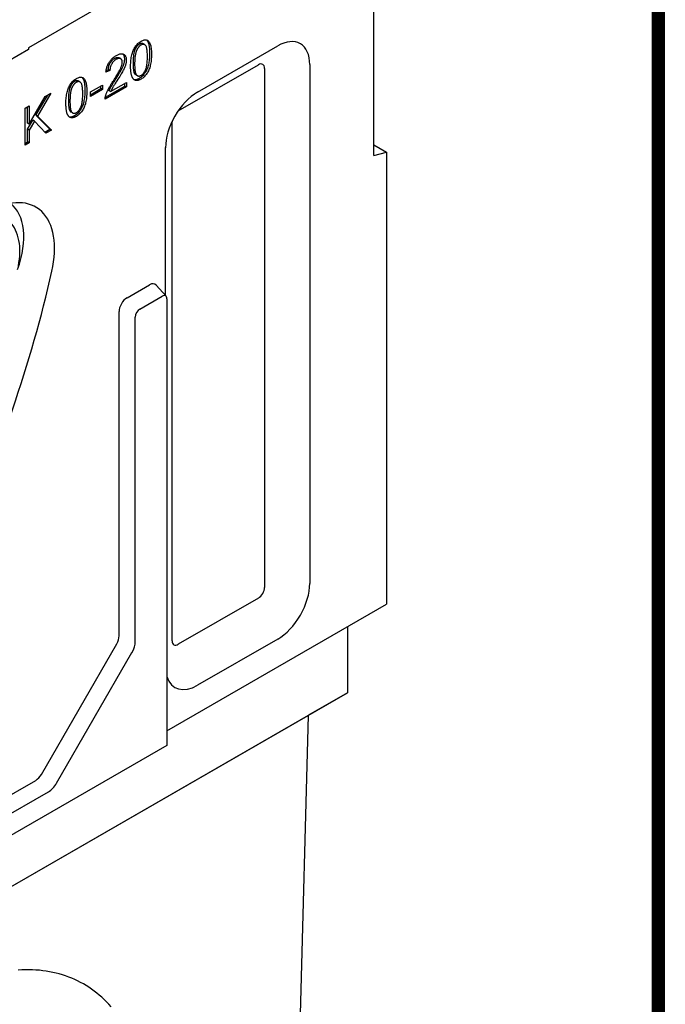
# Model space of a CAD drawing. Extents: x 101 to 1661, y 21 to 2371.
# Drawn here: x 1392 to 1661, y 581 to 991 of the extents above; entities that cross this region are included whole.
import ezdxf

# ---------------------------------------------------------------- set-up
doc = ezdxf.new("R2010")
doc.units = 0
doc.header["$LTSCALE"] = 8
doc.header["$MEASUREMENT"] = 0
doc.linetypes.add('AUSGEZOGEN', pattern=[0])
for name, color, linetype in [('AM_BOR', 7, 'CONTINUOUS'), ('DUENN-18', 94, 'CONTINUOUS'), ('KOPF', 12, 'AUSGEZOGEN'), ('SICHTBAR', 7, 'CONTINUOUS')]:
    doc.layers.add(name, color=color, linetype=linetype)

# ---------------------------------------------------------------- blocks, each defined once
blk = doc.blocks.new('RA_A4_AM')
at = {"layer": 'KOPF', "const_width": 0.7}
blk.add_lwpolyline([(207.311, 3), (13, 3), (13, 44), (13, 296), (207.3, 296), (207.3, 44), (207.3, 3)], dxfattribs=at)

msp = doc.modelspace()

# ---------------------------------------------------------------- linework, layer by layer
at = {"layer": 'DUENN-18'}
for p, q in [((1444.21, 980.98), (1443.54, 981.36)), ((1434.18, 975.15), (1433.51, 975.54)), ((1429.72, 970.3), (1428.03, 969.53)), ((1428.11, 970.25), (1429.05, 970.68)), ((1429.72, 970.3), (1429.05, 970.68)), ((1458.22, 953.37), (1491.63, 972.61)), ((1494.21, 971.12), (1494.21, 754.79)), ((1417.24, 965.44), (1416.57, 965.83)), ((1430, 961.44), (1436.55, 965.21)), ((1435.89, 963.77), (1435.89, 964.83)), ((1436.55, 965.21), (1436.55, 963.39)), ((1441.13, 968.08), (1440.46, 968.47)), ((1405.1, 960.73), (1399.5, 951.23)), ((1402.7, 959.35), (1405.1, 960.73)), ((1421.53, 961.28), (1426.58, 964.19)), ((1421.53, 960.15), (1425.91, 962.67)), ((1426.58, 962.29), (1421.53, 959.38)), ((1421.53, 959.38), (1421.53, 961.28)), ((1425.91, 962.67), (1425.91, 963.81)), ((1426.58, 962.29), (1425.91, 962.67)), ((1426.58, 964.19), (1426.58, 962.29)), ((1436.55, 963.39), (1427.72, 958.3)), ((1427.78, 959.1), (1435.89, 963.77)), ((1430, 961.44), (1429.34, 961.83)), ((1436.55, 963.39), (1435.89, 963.77)), ((1396.06, 947.87), (1402.7, 959.35)), ((1398.83, 951.62), (1403.74, 959.95)), ((1394.29, 954.5), (1396.06, 955.52)), ((1394.29, 939.05), (1394.29, 954.5)), ((1395.39, 948.25), (1395.39, 955.14)), ((1396.06, 955.52), (1396.06, 947.87)), ((1414.16, 952.55), (1413.49, 952.93)), ((1395.39, 945.82), (1397.58, 949.53)), ((1396.06, 947.87), (1395.39, 948.25)), ((1398.25, 949.14), (1396.06, 945.43)), ((1398.25, 949.14), (1397.58, 949.53)), ((1403.01, 944.07), (1398.25, 949.14)), ((1404.67, 945.8), (1398.83, 951.62)), ((1399.5, 951.23), (1398.83, 951.62)), ((1399.5, 951.23), (1405.34, 945.42)), ((1455.64, 732.58), (1455.64, 948.91)), ((1395.39, 940.46), (1395.39, 945.82)), ((1396.06, 945.43), (1395.39, 945.82)), ((1396.06, 945.43), (1396.06, 940.07)), ((1402.54, 944.57), (1404.67, 945.8)), ((1405.34, 945.42), (1403.01, 944.07)), ((1405.34, 945.42), (1404.67, 945.8)), ((1394.29, 939.82), (1395.39, 940.46)), ((1396.06, 940.07), (1394.29, 939.05)), ((1396.06, 940.07), (1395.39, 940.46)), ((1436.83, 875.54), (1446.19, 880.92)), ((1453.11, 876.13), (1448.95, 880.82)), ((1433.49, 734.55), (1433.49, 869.75)), ((1491.63, 750.33), (1458.22, 731.09)), ((1401.11, 676.85), (1432.51, 731.25)), ((1374.69, 660.51), (1398.75, 674.36))]:
    msp.add_line(p, q, dxfattribs=at)
at = {"layer": 'DUENN-18', "flags": 128}
for points in [[(1438.32, 972.02), (1438.32, 972.7), (1438.35, 973.35), (1438.38, 973.97), (1438.44, 974.57), (1438.51, 975.14), (1438.59, 975.69), (1438.69, 976.22), (1438.8, 976.72), (1438.93, 977.2), (1439.08, 977.67), (1439.24, 978.12), (1439.41, 978.55), (1439.6, 978.97), (1439.8, 979.37), (1440.02, 979.76), (1440.25, 980.13), (1440.5, 980.48), (1440.76, 980.82), (1441.04, 981.13), (1441.34, 981.43), (1441.65, 981.71), (1441.97, 981.96), (1442.32, 982.2), (1442.68, 982.42)], [(1441.99, 981.23), (1441.89, 981.18), (1441.8, 981.12), (1441.71, 981.06), (1441.62, 980.99), (1441.54, 980.92), (1441.45, 980.85), (1441.37, 980.78), (1441.28, 980.7), (1441.2, 980.62), (1441.12, 980.54), (1441.05, 980.46), (1440.97, 980.37), (1440.9, 980.28), (1440.82, 980.18), (1440.75, 980.09), (1440.68, 979.99), (1440.61, 979.89), (1440.55, 979.78), (1440.48, 979.67), (1440.42, 979.56), (1440.36, 979.45), (1440.3, 979.33), (1440.24, 979.21), (1440.18, 979.09)], [(1442.65, 980.85), (1442.56, 980.79), (1442.47, 980.73), (1442.38, 980.67), (1442.29, 980.61), (1442.2, 980.54), (1442.12, 980.47), (1442.03, 980.39), (1441.95, 980.32), (1441.87, 980.24), (1441.79, 980.16), (1441.71, 980.07), (1441.64, 979.98), (1441.56, 979.89), (1441.49, 979.8), (1441.42, 979.7), (1441.35, 979.6), (1441.28, 979.5), (1441.22, 979.4), (1441.15, 979.29), (1441.09, 979.18), (1441.03, 979.06), (1440.97, 978.94), (1440.91, 978.82), (1440.85, 978.7)], [(1443.54, 981.36), (1443.49, 981.39), (1443.43, 981.42), (1443.37, 981.44), (1443.31, 981.46), (1443.26, 981.48), (1443.2, 981.5), (1443.13, 981.51), (1443.07, 981.52), (1443.01, 981.52), (1442.95, 981.53), (1442.89, 981.52), (1442.82, 981.52), (1442.76, 981.51), (1442.69, 981.5), (1442.62, 981.49), (1442.56, 981.47), (1442.49, 981.45), (1442.42, 981.43), (1442.35, 981.41), (1442.28, 981.38), (1442.21, 981.35), (1442.13, 981.31), (1442.06, 981.27), (1441.99, 981.23)], [(1445.33, 976.06), (1445.33, 976.68), (1445.31, 977.25), (1445.29, 977.78), (1445.25, 978.27), (1445.2, 978.72), (1445.14, 979.13), (1445.07, 979.49), (1444.99, 979.82), (1444.9, 980.1), (1444.8, 980.34), (1444.69, 980.54), (1444.56, 980.69), (1444.43, 980.82), (1444.3, 980.92), (1444.16, 981.01), (1444.01, 981.07), (1443.86, 981.11), (1443.7, 981.14), (1443.54, 981.14), (1443.37, 981.12), (1443.2, 981.08), (1443.02, 981.02), (1442.84, 980.95), (1442.65, 980.85)], [(1442.68, 982.42), (1443.02, 982.61), (1443.36, 982.76), (1443.68, 982.88), (1443.99, 982.96), (1444.28, 983), (1444.56, 983.01), (1444.82, 982.98), (1445.07, 982.92), (1445.3, 982.83), (1445.52, 982.7), (1445.72, 982.53), (1445.9, 982.34), (1446.07, 982.11), (1446.22, 981.85), (1446.37, 981.56), (1446.5, 981.24), (1446.62, 980.9), (1446.72, 980.52), (1446.82, 980.09), (1446.89, 979.6), (1446.95, 979.06), (1446.99, 978.45), (1447.02, 977.77), (1447.02, 977.04)], [(1446.36, 977.42), (1446.35, 977.83), (1446.35, 978.22), (1446.33, 978.59), (1446.32, 978.94), (1446.29, 979.28), (1446.27, 979.59), (1446.24, 979.89), (1446.2, 980.17), (1446.16, 980.43), (1446.11, 980.67), (1446.06, 980.9), (1446, 981.11), (1445.94, 981.31), (1445.88, 981.5), (1445.81, 981.69), (1445.74, 981.86), (1445.66, 982.03), (1445.58, 982.18), (1445.5, 982.33), (1445.42, 982.47), (1445.33, 982.6), (1445.23, 982.72), (1445.14, 982.83), (1445.03, 982.93)], [(1432.37, 976.49), (1432.68, 976.66), (1432.99, 976.81), (1433.28, 976.94), (1433.56, 977.04), (1433.83, 977.12), (1434.09, 977.17), (1434.34, 977.21), (1434.58, 977.21), (1434.8, 977.2), (1435.02, 977.16), (1435.22, 977.1), (1435.41, 977.01), (1435.59, 976.91), (1435.75, 976.78), (1435.9, 976.64), (1436.03, 976.48), (1436.15, 976.31), (1436.25, 976.12), (1436.34, 975.91), (1436.41, 975.68), (1436.46, 975.44), (1436.5, 975.17), (1436.53, 974.9), (1436.53, 974.6)], [(1435.86, 974.99), (1435.86, 975.11), (1435.86, 975.23), (1435.85, 975.34), (1435.84, 975.46), (1435.83, 975.57), (1435.82, 975.67), (1435.8, 975.78), (1435.78, 975.88), (1435.76, 975.98), (1435.74, 976.08), (1435.71, 976.17), (1435.68, 976.26), (1435.65, 976.35), (1435.61, 976.43), (1435.58, 976.51), (1435.54, 976.59), (1435.5, 976.67), (1435.45, 976.74), (1435.4, 976.82), (1435.35, 976.88), (1435.3, 976.95), (1435.25, 977.01), (1435.19, 977.07), (1435.13, 977.13)], [(1440.18, 979.09), (1440.11, 978.92), (1440.05, 978.76), (1439.99, 978.58), (1439.93, 978.4), (1439.87, 978.21), (1439.81, 978.02), (1439.76, 977.82), (1439.71, 977.61), (1439.67, 977.39), (1439.63, 977.17), (1439.59, 976.94), (1439.55, 976.71), (1439.52, 976.47), (1439.48, 976.22), (1439.46, 975.97), (1439.43, 975.71), (1439.41, 975.44), (1439.39, 975.16), (1439.37, 974.88), (1439.36, 974.6), (1439.35, 974.3), (1439.34, 974), (1439.34, 973.7), (1439.34, 973.38)], [(1440.85, 978.7), (1440.78, 978.54), (1440.72, 978.37), (1440.65, 978.2), (1440.59, 978.01), (1440.54, 977.83), (1440.48, 977.63), (1440.43, 977.43), (1440.38, 977.22), (1440.34, 977.01), (1440.29, 976.79), (1440.25, 976.56), (1440.22, 976.32), (1440.18, 976.08), (1440.15, 975.84), (1440.13, 975.58), (1440.1, 975.32), (1440.08, 975.05), (1440.06, 974.78), (1440.04, 974.5), (1440.03, 974.21), (1440.02, 973.92), (1440.01, 973.62), (1440.01, 973.31), (1440.01, 973)], [(1442.01, 967.04), (1442.36, 967.26), (1442.7, 967.5), (1443.03, 967.76), (1443.34, 968.03), (1443.63, 968.33), (1443.91, 968.65), (1444.18, 968.98), (1444.43, 969.34), (1444.66, 969.71), (1444.88, 970.1), (1445.08, 970.5), (1445.27, 970.92), (1445.44, 971.36), (1445.6, 971.81), (1445.74, 972.27), (1445.87, 972.75), (1445.99, 973.25), (1446.08, 973.78), (1446.17, 974.32), (1446.24, 974.9), (1446.29, 975.49), (1446.33, 976.11), (1446.35, 976.76), (1446.36, 977.42)], [(1447.02, 977.04), (1447.02, 976.37), (1446.99, 975.73), (1446.96, 975.11), (1446.9, 974.51), (1446.84, 973.94), (1446.75, 973.39), (1446.65, 972.87), (1446.54, 972.37), (1446.41, 971.89), (1446.27, 971.42), (1446.11, 970.97), (1445.94, 970.54), (1445.75, 970.12), (1445.55, 969.72), (1445.33, 969.33), (1445.09, 968.95), (1444.85, 968.6), (1444.58, 968.26), (1444.3, 967.95), (1444.01, 967.65), (1443.7, 967.37), (1443.37, 967.11), (1443.03, 966.87), (1442.68, 966.65)], [(1428.03, 969.53), (1428.06, 969.9), (1428.11, 970.27), (1428.17, 970.63), (1428.25, 970.99), (1428.34, 971.34), (1428.44, 971.68), (1428.56, 972.02), (1428.68, 972.35), (1428.83, 972.67), (1428.98, 972.99), (1429.15, 973.3), (1429.33, 973.6), (1429.53, 973.89), (1429.73, 974.18), (1429.94, 974.45), (1430.17, 974.72), (1430.41, 974.97), (1430.66, 975.22), (1430.91, 975.45), (1431.18, 975.68), (1431.46, 975.9), (1431.75, 976.1), (1432.05, 976.3), (1432.37, 976.49)], [(1429.05, 970.68), (1429.06, 970.93), (1429.07, 971.16), (1429.1, 971.4), (1429.13, 971.63), (1429.18, 971.86), (1429.23, 972.08), (1429.3, 972.31), (1429.37, 972.52), (1429.46, 972.74), (1429.55, 972.95), (1429.66, 973.16), (1429.77, 973.37), (1429.89, 973.57), (1430.02, 973.77), (1430.15, 973.95), (1430.29, 974.13), (1430.44, 974.3), (1430.59, 974.46), (1430.76, 974.62), (1430.92, 974.77), (1431.1, 974.91), (1431.28, 975.04), (1431.46, 975.17), (1431.66, 975.28)], [(1432.33, 974.9), (1432.13, 974.78), (1431.95, 974.66), (1431.76, 974.52), (1431.59, 974.38), (1431.42, 974.24), (1431.26, 974.08), (1431.11, 973.92), (1430.96, 973.75), (1430.82, 973.57), (1430.69, 973.38), (1430.56, 973.19), (1430.44, 972.99), (1430.32, 972.78), (1430.22, 972.57), (1430.13, 972.36), (1430.04, 972.14), (1429.97, 971.92), (1429.9, 971.7), (1429.85, 971.47), (1429.8, 971.24), (1429.77, 971.01), (1429.74, 970.78), (1429.72, 970.54), (1429.72, 970.3)], [(1431.14, 965.99), (1431.5, 966.53), (1431.83, 967.05), (1432.14, 967.54), (1432.43, 968.01), (1432.71, 968.46), (1432.96, 968.89), (1433.2, 969.29), (1433.41, 969.67), (1433.61, 970.02), (1433.78, 970.36), (1433.94, 970.66), (1434.08, 970.95), (1434.2, 971.22), (1434.31, 971.48), (1434.41, 971.73), (1434.5, 971.98), (1434.58, 972.22), (1434.65, 972.45), (1434.71, 972.67), (1434.76, 972.89), (1434.79, 973.1), (1434.82, 973.3), (1434.84, 973.49), (1434.84, 973.67)], [(1431.66, 975.28), (1431.75, 975.34), (1431.85, 975.39), (1431.94, 975.43), (1432.03, 975.47), (1432.12, 975.51), (1432.21, 975.55), (1432.29, 975.58), (1432.38, 975.61), (1432.46, 975.63), (1432.54, 975.65), (1432.62, 975.67), (1432.7, 975.68), (1432.77, 975.69), (1432.85, 975.69), (1432.92, 975.69), (1432.99, 975.69), (1433.07, 975.68), (1433.13, 975.67), (1433.2, 975.66), (1433.27, 975.64), (1433.33, 975.62), (1433.39, 975.6), (1433.45, 975.57), (1433.51, 975.54)], [(1431.92, 966.28), (1432.35, 966.95), (1432.74, 967.58), (1433.1, 968.16), (1433.44, 968.7), (1433.74, 969.2), (1434, 969.66), (1434.24, 970.08), (1434.45, 970.46), (1434.63, 970.81), (1434.8, 971.15), (1434.96, 971.48), (1435.1, 971.8), (1435.23, 972.11), (1435.35, 972.41), (1435.45, 972.7), (1435.54, 972.97), (1435.62, 973.24), (1435.68, 973.5), (1435.74, 973.76), (1435.78, 974.02), (1435.82, 974.27), (1435.84, 974.51), (1435.86, 974.75), (1435.86, 974.99)], [(1434.84, 973.67), (1434.84, 973.86), (1434.82, 974.03), (1434.8, 974.19), (1434.76, 974.34), (1434.72, 974.48), (1434.67, 974.61), (1434.6, 974.73), (1434.53, 974.84), (1434.45, 974.94), (1434.36, 975.03), (1434.26, 975.11), (1434.14, 975.17), (1434.02, 975.23), (1433.9, 975.27), (1433.77, 975.3), (1433.63, 975.31), (1433.49, 975.31), (1433.34, 975.29), (1433.19, 975.26), (1433.03, 975.22), (1432.86, 975.16), (1432.69, 975.09), (1432.51, 975), (1432.33, 974.9)], [(1436.53, 974.6), (1436.53, 974.37), (1436.51, 974.13), (1436.49, 973.88), (1436.45, 973.63), (1436.41, 973.38), (1436.35, 973.12), (1436.28, 972.86), (1436.21, 972.59), (1436.12, 972.31), (1436.02, 972.02), (1435.9, 971.73), (1435.77, 971.42), (1435.63, 971.1), (1435.47, 970.77), (1435.3, 970.43), (1435.12, 970.08), (1434.91, 969.7), (1434.67, 969.28), (1434.4, 968.82), (1434.1, 968.32), (1433.77, 967.77), (1433.41, 967.19), (1433.02, 966.57), (1432.59, 965.9)], [(1439.34, 973.38), (1439.34, 973), (1439.35, 972.64), (1439.36, 972.29), (1439.37, 971.95), (1439.39, 971.64), (1439.41, 971.33), (1439.44, 971.05), (1439.47, 970.77), (1439.5, 970.52), (1439.54, 970.28), (1439.58, 970.05), (1439.62, 969.84), (1439.67, 969.65), (1439.73, 969.47), (1439.79, 969.31), (1439.85, 969.16), (1439.91, 969.03), (1439.98, 968.91), (1440.06, 968.81), (1440.13, 968.73), (1440.21, 968.65), (1440.3, 968.58), (1440.38, 968.52), (1440.46, 968.47)], [(1440.01, 973), (1440.01, 972.38), (1440.03, 971.81), (1440.05, 971.28), (1440.09, 970.79), (1440.14, 970.34), (1440.2, 969.93), (1440.27, 969.57), (1440.35, 969.24), (1440.44, 968.96), (1440.54, 968.72), (1440.65, 968.53), (1440.78, 968.37), (1440.91, 968.24), (1441.04, 968.14), (1441.18, 968.06), (1441.33, 967.99), (1441.48, 967.95), (1441.63, 967.92), (1441.8, 967.92), (1441.96, 967.94), (1442.13, 967.98), (1442.31, 968.03), (1442.49, 968.11), (1442.68, 968.21)], [(1442.68, 968.21), (1442.86, 968.32), (1443.04, 968.45), (1443.21, 968.6), (1443.38, 968.76), (1443.55, 968.93), (1443.71, 969.12), (1443.86, 969.32), (1444.01, 969.54), (1444.16, 969.77), (1444.3, 970.02), (1444.43, 970.28), (1444.56, 970.56), (1444.69, 970.86), (1444.8, 971.18), (1444.9, 971.54), (1444.99, 971.93), (1445.07, 972.34), (1445.14, 972.79), (1445.2, 973.26), (1445.25, 973.76), (1445.29, 974.29), (1445.31, 974.86), (1445.33, 975.45), (1445.33, 976.06)], [(1439.64, 966.5), (1439.53, 966.6), (1439.43, 966.72), (1439.33, 966.84), (1439.24, 966.98), (1439.15, 967.13), (1439.06, 967.28), (1438.98, 967.45), (1438.9, 967.64), (1438.83, 967.83), (1438.77, 968.03), (1438.7, 968.24), (1438.65, 968.47), (1438.59, 968.7), (1438.55, 968.95), (1438.5, 969.21), (1438.46, 969.48), (1438.43, 969.76), (1438.4, 970.05), (1438.37, 970.35), (1438.35, 970.66), (1438.34, 970.99), (1438.32, 971.32), (1438.32, 971.67), (1438.32, 972.02)], [(1411.34, 956.49), (1411.35, 957.16), (1411.37, 957.81), (1411.41, 958.44), (1411.46, 959.04), (1411.53, 959.61), (1411.62, 960.16), (1411.72, 960.69), (1411.83, 961.19), (1411.96, 961.67), (1412.11, 962.13), (1412.26, 962.58), (1412.44, 963.02), (1412.63, 963.43), (1412.83, 963.84), (1413.05, 964.22), (1413.28, 964.59), (1413.53, 964.95), (1413.79, 965.28), (1414.07, 965.6), (1414.36, 965.9), (1414.67, 966.17), (1415, 966.43), (1415.34, 966.67), (1415.7, 966.89)], [(1415.01, 965.7), (1414.92, 965.64), (1414.83, 965.58), (1414.74, 965.52), (1414.65, 965.46), (1414.56, 965.39), (1414.48, 965.32), (1414.39, 965.25), (1414.31, 965.17), (1414.23, 965.09), (1414.15, 965.01), (1414.07, 964.92), (1414, 964.84), (1413.92, 964.75), (1413.85, 964.65), (1413.78, 964.56), (1413.71, 964.46), (1413.64, 964.35), (1413.58, 964.25), (1413.51, 964.14), (1413.45, 964.03), (1413.39, 963.91), (1413.33, 963.8), (1413.27, 963.68), (1413.21, 963.55)], [(1415.68, 965.31), (1415.59, 965.26), (1415.5, 965.2), (1415.41, 965.14), (1415.32, 965.07), (1415.23, 965.01), (1415.14, 964.94), (1415.06, 964.86), (1414.98, 964.79), (1414.9, 964.71), (1414.82, 964.62), (1414.74, 964.54), (1414.67, 964.45), (1414.59, 964.36), (1414.52, 964.27), (1414.45, 964.17), (1414.38, 964.07), (1414.31, 963.97), (1414.24, 963.86), (1414.18, 963.75), (1414.12, 963.64), (1414.05, 963.53), (1413.99, 963.41), (1413.94, 963.29), (1413.88, 963.17)], [(1416.57, 965.83), (1416.51, 965.86), (1416.46, 965.89), (1416.4, 965.91), (1416.34, 965.93), (1416.28, 965.95), (1416.22, 965.96), (1416.16, 965.98), (1416.1, 965.98), (1416.04, 965.99), (1415.98, 965.99), (1415.91, 965.99), (1415.85, 965.99), (1415.78, 965.98), (1415.72, 965.97), (1415.65, 965.96), (1415.58, 965.94), (1415.51, 965.92), (1415.44, 965.9), (1415.37, 965.87), (1415.3, 965.84), (1415.23, 965.81), (1415.16, 965.78), (1415.09, 965.74), (1415.01, 965.7)], [(1418.36, 960.53), (1418.36, 961.15), (1418.34, 961.72), (1418.31, 962.25), (1418.28, 962.74), (1418.23, 963.19), (1418.17, 963.6), (1418.1, 963.96), (1418.02, 964.28), (1417.93, 964.57), (1417.83, 964.81), (1417.71, 965), (1417.59, 965.16), (1417.46, 965.28), (1417.32, 965.39), (1417.18, 965.47), (1417.04, 965.54), (1416.89, 965.58), (1416.73, 965.6), (1416.57, 965.61), (1416.4, 965.59), (1416.23, 965.55), (1416.05, 965.49), (1415.87, 965.41), (1415.68, 965.31)], [(1415.7, 966.89), (1416.05, 967.08), (1416.39, 967.23), (1416.71, 967.35), (1417.01, 967.43), (1417.31, 967.47), (1417.59, 967.48), (1417.85, 967.45), (1418.1, 967.39), (1418.33, 967.29), (1418.54, 967.16), (1418.74, 967), (1418.93, 966.81), (1419.09, 966.58), (1419.25, 966.32), (1419.39, 966.03), (1419.53, 965.71), (1419.64, 965.36), (1419.75, 964.98), (1419.84, 964.56), (1419.92, 964.07), (1419.98, 963.52), (1420.02, 962.91), (1420.04, 962.24), (1420.05, 961.51)], [(1419.38, 961.89), (1419.38, 962.3), (1419.37, 962.69), (1419.36, 963.06), (1419.34, 963.41), (1419.32, 963.75), (1419.29, 964.06), (1419.26, 964.36), (1419.22, 964.64), (1419.18, 964.9), (1419.14, 965.14), (1419.08, 965.37), (1419.03, 965.58), (1418.97, 965.78), (1418.9, 965.97), (1418.84, 966.15), (1418.76, 966.33), (1418.69, 966.49), (1418.61, 966.65), (1418.53, 966.8), (1418.44, 966.94), (1418.35, 967.07), (1418.26, 967.19), (1418.16, 967.3), (1418.06, 967.4)], [(1427.92, 959.73), (1427.97, 959.94), (1428.04, 960.15), (1428.11, 960.37), (1428.18, 960.58), (1428.27, 960.8), (1428.35, 961.02), (1428.45, 961.25), (1428.54, 961.47), (1428.65, 961.7), (1428.76, 961.94), (1428.87, 962.17), (1429, 962.41), (1429.12, 962.65), (1429.26, 962.91), (1429.41, 963.17), (1429.56, 963.45), (1429.73, 963.73), (1429.9, 964.02), (1430.09, 964.32), (1430.28, 964.64), (1430.48, 964.96), (1430.69, 965.29), (1430.91, 965.63), (1431.14, 965.99)], [(1429.34, 961.83), (1429.38, 961.94), (1429.43, 962.05), (1429.48, 962.17), (1429.53, 962.29), (1429.59, 962.4), (1429.65, 962.52), (1429.7, 962.64), (1429.77, 962.76), (1429.83, 962.88), (1429.89, 963.01), (1429.96, 963.13), (1430.03, 963.26), (1430.1, 963.39), (1430.2, 963.55), (1430.3, 963.73), (1430.42, 963.93), (1430.56, 964.15), (1430.71, 964.39), (1430.88, 964.65), (1431.06, 964.94), (1431.25, 965.24), (1431.46, 965.57), (1431.68, 965.92), (1431.92, 966.28)], [(1432.59, 965.9), (1432.35, 965.53), (1432.13, 965.18), (1431.92, 964.86), (1431.72, 964.55), (1431.54, 964.27), (1431.38, 964.01), (1431.23, 963.76), (1431.09, 963.54), (1430.97, 963.34), (1430.86, 963.16), (1430.77, 963.01), (1430.7, 962.87), (1430.63, 962.75), (1430.56, 962.62), (1430.5, 962.5), (1430.43, 962.38), (1430.37, 962.26), (1430.31, 962.14), (1430.26, 962.02), (1430.2, 961.9), (1430.15, 961.79), (1430.1, 961.67), (1430.05, 961.56), (1430, 961.44)], [(1439.61, 966.52), (1439.7, 966.5), (1439.78, 966.48), (1439.86, 966.46), (1439.95, 966.45), (1440.04, 966.44), (1440.13, 966.44), (1440.22, 966.44), (1440.31, 966.44), (1440.41, 966.45), (1440.5, 966.46), (1440.6, 966.48), (1440.7, 966.5), (1440.8, 966.52), (1440.9, 966.55), (1441, 966.58), (1441.11, 966.62), (1441.22, 966.66), (1441.32, 966.7), (1441.43, 966.75), (1441.55, 966.8), (1441.66, 966.85), (1441.77, 966.91), (1441.89, 966.97), (1442.01, 967.04)], [(1442.68, 966.65), (1442.52, 966.57), (1442.36, 966.48), (1442.2, 966.41), (1442.05, 966.34), (1441.9, 966.28), (1441.76, 966.23), (1441.62, 966.18), (1441.48, 966.14), (1441.34, 966.11), (1441.21, 966.09), (1441.08, 966.07), (1440.95, 966.06), (1440.82, 966.06), (1440.7, 966.06), (1440.58, 966.07), (1440.47, 966.09), (1440.35, 966.12), (1440.24, 966.15), (1440.13, 966.19), (1440.03, 966.24), (1439.93, 966.29), (1439.83, 966.35), (1439.73, 966.42), (1439.64, 966.5)], [(1413.21, 963.55), (1413.14, 963.39), (1413.08, 963.22), (1413.01, 963.05), (1412.95, 962.87), (1412.89, 962.68), (1412.84, 962.48), (1412.79, 962.28), (1412.74, 962.07), (1412.7, 961.86), (1412.65, 961.64), (1412.61, 961.41), (1412.58, 961.18), (1412.54, 960.94), (1412.51, 960.69), (1412.48, 960.43), (1412.46, 960.17), (1412.44, 959.91), (1412.42, 959.63), (1412.4, 959.35), (1412.39, 959.06), (1412.38, 958.77), (1412.37, 958.47), (1412.37, 958.16), (1412.37, 957.85)], [(1413.88, 963.17), (1413.81, 963.01), (1413.74, 962.84), (1413.68, 962.66), (1413.62, 962.48), (1413.56, 962.29), (1413.51, 962.1), (1413.46, 961.9), (1413.41, 961.69), (1413.36, 961.48), (1413.32, 961.25), (1413.28, 961.03), (1413.24, 960.79), (1413.21, 960.55), (1413.18, 960.3), (1413.15, 960.05), (1413.13, 959.79), (1413.11, 959.52), (1413.09, 959.25), (1413.07, 958.97), (1413.06, 958.68), (1413.05, 958.39), (1413.04, 958.08), (1413.03, 957.78), (1413.03, 957.46)], [(1415.03, 951.51), (1415.39, 951.73), (1415.73, 951.97), (1416.06, 952.22), (1416.37, 952.5), (1416.66, 952.8), (1416.94, 953.12), (1417.2, 953.45), (1417.45, 953.81), (1417.69, 954.18), (1417.9, 954.57), (1418.11, 954.97), (1418.3, 955.39), (1418.47, 955.82), (1418.63, 956.27), (1418.77, 956.74), (1418.9, 957.22), (1419.01, 957.72), (1419.11, 958.24), (1419.19, 958.79), (1419.26, 959.36), (1419.32, 959.96), (1419.35, 960.58), (1419.38, 961.22), (1419.38, 961.89)], [(1420.05, 961.51), (1420.04, 960.84), (1420.02, 960.19), (1419.98, 959.57), (1419.93, 958.98), (1419.86, 958.41), (1419.78, 957.86), (1419.68, 957.33), (1419.57, 956.83), (1419.44, 956.35), (1419.3, 955.89), (1419.14, 955.44), (1418.96, 955.01), (1418.78, 954.59), (1418.57, 954.18), (1418.35, 953.79), (1418.12, 953.42), (1417.87, 953.07), (1417.61, 952.73), (1417.33, 952.41), (1417.04, 952.12), (1416.73, 951.84), (1416.4, 951.58), (1416.06, 951.34), (1415.7, 951.12)], [(1415.7, 952.68), (1415.89, 952.79), (1416.07, 952.92), (1416.24, 953.07), (1416.41, 953.22), (1416.57, 953.4), (1416.73, 953.59), (1416.89, 953.79), (1417.04, 954.01), (1417.19, 954.24), (1417.33, 954.49), (1417.46, 954.75), (1417.59, 955.02), (1417.71, 955.32), (1417.83, 955.65), (1417.93, 956.01), (1418.02, 956.39), (1418.1, 956.81), (1418.17, 957.25), (1418.23, 957.73), (1418.28, 958.23), (1418.31, 958.76), (1418.34, 959.32), (1418.36, 959.91), (1418.36, 960.53)], [(1412.67, 950.96), (1412.56, 951.07), (1412.46, 951.18), (1412.36, 951.31), (1412.26, 951.45), (1412.17, 951.59), (1412.09, 951.75), (1412.01, 951.92), (1411.93, 952.1), (1411.86, 952.29), (1411.79, 952.5), (1411.73, 952.71), (1411.67, 952.94), (1411.62, 953.17), (1411.57, 953.42), (1411.53, 953.68), (1411.49, 953.94), (1411.45, 954.22), (1411.43, 954.52), (1411.4, 954.82), (1411.38, 955.13), (1411.36, 955.45), (1411.35, 955.79), (1411.34, 956.13), (1411.34, 956.49)], [(1412.37, 957.85), (1412.37, 957.47), (1412.37, 957.1), (1412.38, 956.75), (1412.4, 956.42), (1412.41, 956.1), (1412.44, 955.8), (1412.46, 955.51), (1412.49, 955.24), (1412.53, 954.99), (1412.56, 954.74), (1412.61, 954.52), (1412.65, 954.31), (1412.7, 954.12), (1412.75, 953.94), (1412.81, 953.78), (1412.87, 953.63), (1412.94, 953.5), (1413.01, 953.38), (1413.08, 953.28), (1413.16, 953.19), (1413.24, 953.12), (1413.32, 953.05), (1413.41, 952.99), (1413.49, 952.93)], [(1413.03, 957.46), (1413.04, 956.85), (1413.05, 956.28), (1413.08, 955.74), (1413.12, 955.25), (1413.17, 954.81), (1413.23, 954.4), (1413.29, 954.03), (1413.38, 953.71), (1413.47, 953.43), (1413.57, 953.19), (1413.68, 952.99), (1413.8, 952.84), (1413.93, 952.71), (1414.07, 952.61), (1414.21, 952.52), (1414.36, 952.46), (1414.51, 952.41), (1414.66, 952.39), (1414.82, 952.39), (1414.99, 952.41), (1415.16, 952.44), (1415.34, 952.5), (1415.52, 952.58), (1415.7, 952.68)], [(1427.72, 958.3), (1427.72, 958.36), (1427.72, 958.42), (1427.72, 958.47), (1427.72, 958.53), (1427.72, 958.59), (1427.73, 958.64), (1427.73, 958.7), (1427.73, 958.76), (1427.74, 958.82), (1427.75, 958.88), (1427.75, 958.94), (1427.76, 959), (1427.77, 959.06), (1427.78, 959.12), (1427.79, 959.18), (1427.8, 959.24), (1427.81, 959.3), (1427.82, 959.36), (1427.84, 959.42), (1427.85, 959.48), (1427.87, 959.54), (1427.88, 959.61), (1427.9, 959.67), (1427.92, 959.73)], [(1412.64, 950.99), (1412.72, 950.96), (1412.81, 950.94), (1412.89, 950.93), (1412.98, 950.92), (1413.07, 950.91), (1413.15, 950.91), (1413.25, 950.91), (1413.34, 950.91), (1413.43, 950.92), (1413.53, 950.93), (1413.63, 950.95), (1413.72, 950.97), (1413.83, 950.99), (1413.93, 951.02), (1414.03, 951.05), (1414.14, 951.09), (1414.24, 951.12), (1414.35, 951.17), (1414.46, 951.21), (1414.57, 951.27), (1414.69, 951.32), (1414.8, 951.38), (1414.92, 951.44), (1415.03, 951.51)], [(1415.7, 951.12), (1415.54, 951.03), (1415.39, 950.95), (1415.23, 950.88), (1415.08, 950.81), (1414.93, 950.75), (1414.79, 950.69), (1414.64, 950.65), (1414.5, 950.61), (1414.37, 950.58), (1414.23, 950.55), (1414.1, 950.54), (1413.98, 950.53), (1413.85, 950.52), (1413.73, 950.53), (1413.61, 950.54), (1413.49, 950.56), (1413.38, 950.58), (1413.27, 950.62), (1413.16, 950.66), (1413.06, 950.7), (1412.95, 950.76), (1412.86, 950.82), (1412.76, 950.89), (1412.67, 950.96)]]:
    msp.add_lwpolyline(points, dxfattribs=at)
at = {"layer": 'DUENN-18'}
for centre, major_axis, ratio, start_param, end_param in [((1491.63, 969.63), (1.82, 3.16), 0.578093, 5.495853, 7.06665), ((1369.84, 886.36), (17.54, 29.06), 0.560076, -1.21398, -0.06053), ((1373.18, 884.43), (12.41, 24.37), 0.588208, -1.111436, 0.731148), ((1446.19, 877.06), (2.36, 4.09), 0.578093, 6.092192, 7.06665), ((1436.83, 871.67), (2.36, 4.09), 0.578093, 0.783464, 2.354261), ((1491.63, 753.31), (-1.82, -3.16), 0.578093, 0.783464, 2.354261), ((1430.15, 732.62), (2.36, 4.09), 0.578093, 4.710455, 5.495853), ((1458.22, 734.07), (-1.82, -3.16), 0.578093, 5.495853, 7.06665), ((1398.75, 678.23), (2.36, 4.09), 0.578093, 3.925057, 4.710455)]:
    msp.add_ellipse(centre, major_axis=major_axis, ratio=ratio, start_param=start_param, end_param=end_param, dxfattribs=at)
at = {"layer": 'SICHTBAR'}
for p, q in [((1539.74, 934.79), (1539.74, 1062.27)), ((1511.08, 1046.15), (1395.74, 979.73)), ((1395.74, 978.96), (1379.6, 969.66)), ((1395.74, 979.73), (1395.74, 978.96)), ((1466.24, 961.23), (1499.65, 980.47)), ((1513.01, 972.71), (1513.01, 756.39)), ((1466.24, 961.23), (1466.13, 961.17)), ((1452.87, 876.4), (1452.87, 938.08)), ((1539.74, 939.29), (1545.09, 936.22)), ((1539.74, 934.79), (1545.09, 936.22)), ((1545.09, 936.22), (1545.09, 747.82)), ((1442.18, 870.8), (1451.54, 876.19)), ((1453.44, 875.08), (1453.44, 688.89)), ((1440.27, 732.29), (1440.27, 867.49)), ((1453.44, 695.04), (1545.09, 747.82)), ((1528.71, 738.39), (1528.71, 710.91)), ((1499.65, 733.24), (1466.24, 714)), ((1407.47, 673.19), (1438.87, 727.59)), ((1194.61, 518.51), (1528.71, 710.91)), ((1528.71, 710.91), (1512.43, 701.5)), ((1194.85, 518.62), (1512.43, 701.5)), ((1512.34, 701.35), (1505.99, 467.55)), ((1512.43, 701.5), (1512.34, 701.35)), ((1453.44, 688.89), (1378.13, 645.52)), ((1380.04, 655.78), (1404.09, 669.63))]:
    msp.add_line(p, q, dxfattribs=at)
at = {"layer": 'SICHTBAR', "flags": 128}
msp.add_lwpolyline([(1430.15, 580.01), (1429.22, 581.05), (1428.27, 582.06), (1427.29, 583.03), (1426.29, 583.96), (1425.26, 584.86), (1424.21, 585.73), (1423.14, 586.56), (1422.04, 587.35), (1420.93, 588.11), (1419.79, 588.83), (1418.63, 589.52), (1417.44, 590.17), (1416.24, 590.78), (1415.01, 591.36), (1413.77, 591.89), (1412.5, 592.39), (1411.21, 592.86), (1409.91, 593.28), (1408.58, 593.67), (1407.24, 594.02), (1405.88, 594.33), (1404.5, 594.6), (1403.11, 594.83), (1401.69, 595.03), (1400.27, 595.19), (1398.82, 595.3), (1397.37, 595.38), (1395.89, 595.42), (1394.4, 595.43), (1392.9, 595.39), (1391.39, 595.31)], dxfattribs=at)
at = {"layer": 'SICHTBAR'}
for centre, major_axis, start_param, end_param in [((1499.65, 965.01), (9.43, 16.38), 5.495853, 7.06665), ((1466.24, 945.77), (9.43, 16.38), 0.783464, 2.354261), ((1458.22, 950.39), (1.82, 3.16), 0.783464, 0.850501), ((1458.22, 950.39), (1.82, 3.16), 2.291091, 2.354261), ((1379.87, 880.59), (18.86, 32.76), 5.206984, 7.06665), ((1159.51, 829.41), (-181.1, -314.48), 1.715682, 2.065392), ((1451.54, 873.98), (1.35, 2.34), 5.495853, 7.06665), ((1442.18, 868.59), (-1.35, -2.34), 3.925057, 5.495853), ((1499.65, 748.69), (-9.43, -16.38), 0.783464, 2.354261), ((1435.5, 729.54), (-3.37, -5.85), 1.568863, 2.354261), ((1466.24, 729.45), (-9.43, -16.38), 5.789552, 7.06665), ((1404.09, 675.15), (-3.37, -5.85), 0.783464, 1.568863)]:
    msp.add_ellipse(centre, major_axis=major_axis, ratio=0.578093, start_param=start_param, end_param=end_param, dxfattribs=at)

# ---------------------------------------------------------------- block references
at = {"layer": 'AM_BOR', "xscale": 8, "yscale": 8, "zscale": 8}
msp.add_blockref('RA_A4_AM', (0, 0), dxfattribs=at)

doc.saveas('drawing.dxf')
